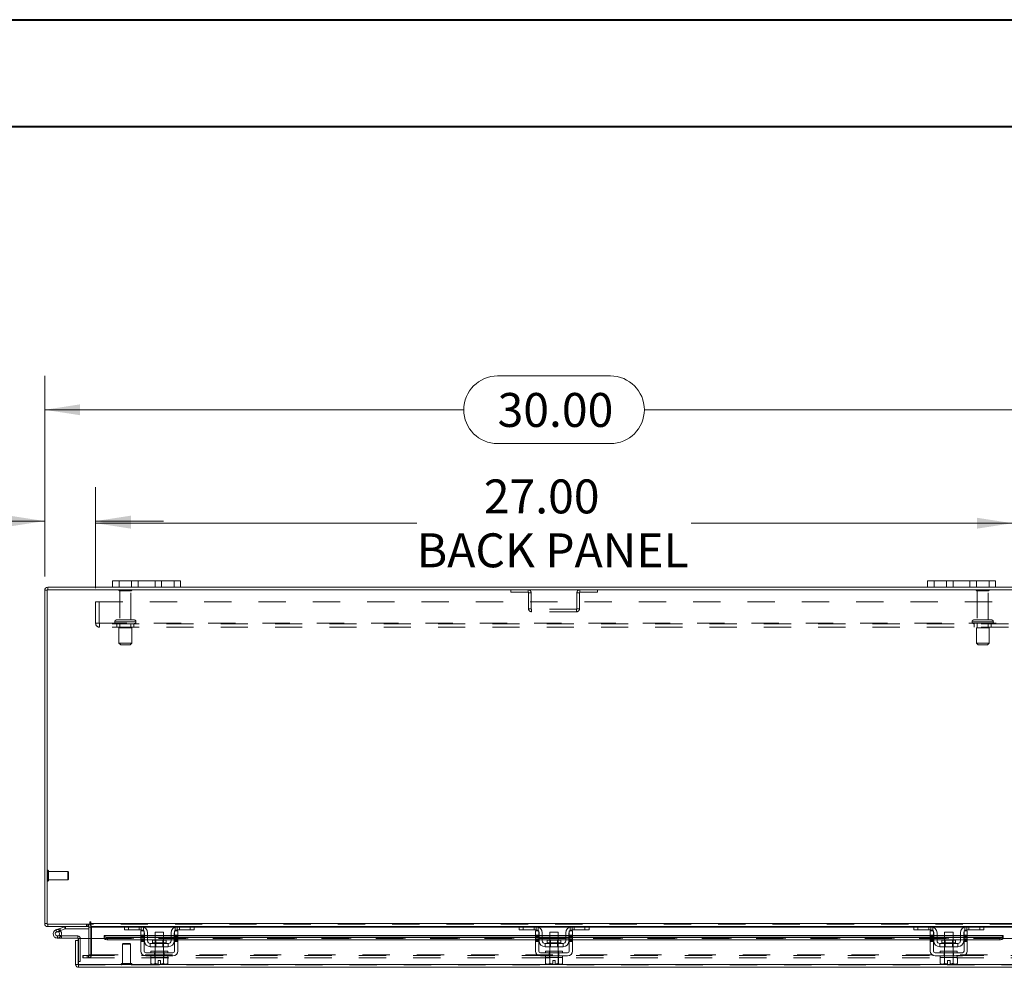
# Model space of a CAD drawing. Units: inches. Extents: x 0 to 23.4, y 0 to 16.5.
# Drawn here: x 3.8 to 7.4, y 13.1 to 16.5 of the extents above; entities that cross this region are included whole.
import ezdxf

# ---------------------------------------------------------------- set-up
doc = ezdxf.new("R2010")
doc.units = ezdxf.units.IN
doc.header["$MEASUREMENT"] = 0
doc.linetypes.add('HIDDEN', pattern=[0.075, 0.05, -0.025])
doc.styles.add('SLDTEXTSTYLE0', font='TXT', dxfattribs={"width": 0.75})
doc.dimstyles.new('SLDDIMSTYLE1', dxfattribs={"dimtxt": 0.125, "dimasz": 0.13, "dimexe": 0, "dimexo": 0.0625, "dimgap": 0.03125, "dimtad": 0, "dimtih": 1, "dimtoh": 1, "dimlfac": 8, "dimrnd": 1e-09, "dimzin": 4, "dimdsep": 46, "dimtxsty": 'SLDTEXTSTYLE0', "dimsah": 1, "dimcen": 0.09, "dimadec": 0, "dimazin": 1, "dimtfac": 1, "dimtofl": 0, "dimtmove": 0, "dimatfit": 3, "dimfxl": 1, "dimfrac": 2, "dimtolj": 1, "dimtzin": 12, "dimarcsym": 0})
doc.dimstyles.new('SLDDIMSTYLE2', dxfattribs={"dimtxt": 0.125, "dimasz": 0.13, "dimexe": 0, "dimexo": 0.0625, "dimgap": 0.03125, "dimtad": 0, "dimtih": 1, "dimtoh": 1, "dimlfac": 8, "dimrnd": 1e-09, "dimzin": 4, "dimdsep": 46, "dimtxsty": 'SLDTEXTSTYLE0', "dimsah": 1, "dimcen": 0.09, "dimadec": 0, "dimazin": 1, "dimtfac": 1, "dimtmove": 0, "dimatfit": 0, "dimfxl": 1, "dimfrac": 2, "dimtolj": 1, "dimtzin": 12, "dimarcsym": 0})

# ---------------------------------------------------------------- blocks, each defined once
blk = doc.blocks.new('_D_10')
at = {"color": 7, "linetype": 'Continuous', "lineweight": 0}
for p, q in [((3.8639, 14.4926), (3.8639, 15.232)), ((5.531, 15.2316), (5.9467, 15.2316)), ((7.6139, 14.4926), (7.6139, 15.232)), ((3.8639, 15.107), (5.4064, 15.107)), ((7.6139, 15.107), (6.0713, 15.107)), ((5.9467, 14.9824), (5.531, 14.9824))]:
    blk.add_line(p, q, dxfattribs=at)
for centre, start, end in [((5.531, 15.107), 90, 270), ((5.9467, 15.107), 270, 90)]:
    blk.add_arc(centre, 0.1246, start, end, dxfattribs=at)
for points in [[(3.8639, 15.107), (3.9939, 15.087), (3.9939, 15.127)], [(7.6139, 15.107), (7.4839, 15.127), (7.4839, 15.087)]]:
    blk.add_solid(points, dxfattribs=at)
at = {"color": 7, "linetype": 'Continuous', "lineweight": 0, "insert": (5.531, 15.1689, 0.0005), "char_height": 0.125, "attachment_point": 1, "style": 'SLDTEXTSTYLE0'}
blk.add_mtext('30.00', dxfattribs=at)
blk = doc.blocks.new('_D_12')
at = {"color": 7, "linetype": 'Continuous', "lineweight": 0}
for p, q in [((3.8639, 14.4926), (3.8639, 14.8221)), ((4.0514, 14.45), (4.0514, 14.8221)), ((3.8639, 14.6971), (3.6036, 14.6971)), ((4.0514, 14.6971), (4.3014, 14.6971))]:
    blk.add_line(p, q, dxfattribs=at)
for points in [[(3.8639, 14.6971), (3.7339, 14.7171), (3.7339, 14.6771)], [(4.0514, 14.6971), (4.1814, 14.6771), (4.1814, 14.7171)]]:
    blk.add_solid(points, dxfattribs=at)
at = {"color": 7, "linetype": 'Continuous', "lineweight": 0, "char_height": 0.125, "attachment_point": 1, "style": 'SLDTEXTSTYLE0'}
for s, insert in [('1.50', (2.8643, 14.759, 0.0005)), ('TYP', (3.336, 14.759, 0.0005))]:
    blk.add_mtext(s, dxfattribs=dict(at, insert=insert))
blk = doc.blocks.new('_D_13')
at = {"color": 7, "linetype": 'Continuous', "lineweight": 0}
for p, q in [((4.0514, 14.45), (4.0514, 14.8142)), ((7.4264, 14.45), (7.4264, 14.8142)), ((4.0514, 14.6892), (5.2336, 14.6892)), ((7.4264, 14.6892), (6.2441, 14.6892))]:
    blk.add_line(p, q, dxfattribs=at)
for points in [[(4.0514, 14.6892), (4.1814, 14.6692), (4.1814, 14.7092)], [(7.4264, 14.6892), (7.2964, 14.7092), (7.2964, 14.6692)]]:
    blk.add_solid(points, dxfattribs=at)
at = {"color": 7, "linetype": 'Continuous', "lineweight": 0, "char_height": 0.125, "attachment_point": 1, "style": 'SLDTEXTSTYLE0'}
for s, insert in [('27.00', (5.4803, 14.8504, 0.0005)), ('BACK PANEL', (5.2336, 14.6519, 0.0005))]:
    blk.add_mtext(s, dxfattribs=dict(at, insert=insert))

msp = doc.modelspace()

# ---------------------------------------------------------------- linework, layer by layer
at = {"color": 7, "linetype": 'Continuous', "lineweight": 40}
for p, q in [((0.0031, 16.54389), (23.38893, 16.54389)), ((0.98736, 16.15019), (22.99523, 16.15019))]:
    msp.add_line(p, q, dxfattribs=at)
at = {"color": 7, "linetype": 'Continuous', "lineweight": 15}
for p, q in [((4.11386, 14.45355), (4.11386, 14.47705)), ((4.11386, 14.47705), (4.13761, 14.47705)), ((4.13761, 14.47705), (4.13761, 14.45355)), ((4.34011, 14.47705), (4.13761, 14.47705)), ((4.34011, 14.45355), (4.34011, 14.47705)), ((4.34011, 14.47705), (4.36386, 14.47705)), ((4.36386, 14.47705), (4.36386, 14.45355)), ((7.11386, 14.45355), (7.11386, 14.47705)), ((7.11386, 14.47705), (7.13761, 14.47705)), ((7.13761, 14.47705), (7.13761, 14.45355)), ((7.34011, 14.47705), (7.13761, 14.47705)), ((7.34011, 14.45355), (7.34011, 14.47705)), ((7.34011, 14.47705), (7.36386, 14.47705)), ((7.36386, 14.47705), (7.36386, 14.45355)), ((3.86386, 13.21452), (3.86386, 14.44259)), ((3.87319, 14.44259), (3.86386, 14.44259)), ((3.87319, 14.44422), (3.87319, 13.21289)), ((7.60452, 14.44422), (3.87319, 14.44422)), ((3.87482, 14.44422), (3.87482, 14.45355)), ((4.11386, 14.45355), (3.87482, 14.45355)), ((4.13761, 14.45355), (4.11386, 14.45355)), ((4.34011, 14.45355), (4.13761, 14.45355)), ((4.36386, 14.45355), (4.34011, 14.45355)), ((7.11386, 14.45355), (4.36386, 14.45355)), ((7.13761, 14.45355), (7.11386, 14.45355)), ((7.34011, 14.45355), (7.13761, 14.45355)), ((7.36386, 14.45355), (7.34011, 14.45355)), ((7.60289, 14.45355), (7.36386, 14.45355)), ((3.87319, 13.21452), (3.86386, 13.21452)), ((3.87319, 13.21289), (4.02954, 13.21289)), ((3.87482, 13.21289), (3.87482, 13.20355)), ((4.02639, 13.20355), (3.87482, 13.20355)), ((3.90507, 13.1915), (3.91975, 13.19684)), ((3.91975, 13.19684), (3.93663, 13.20299)), ((3.91975, 13.19684), (3.92242, 13.1895)), ((3.92242, 13.1895), (3.9393, 13.19564)), ((3.9393, 13.19564), (3.93663, 13.20299)), ((3.93986, 13.19574), (3.93986, 13.20355)), ((3.93986, 13.19574), (4.02639, 13.19574)), ((4.02639, 13.20355), (4.02639, 13.21289)), ((4.02639, 13.20193), (4.02639, 13.15973)), ((4.02954, 13.21919), (4.02954, 13.21289)), ((4.03421, 13.21452), (4.03421, 13.21919)), ((4.03421, 13.21452), (7.44351, 13.21452)), ((4.03421, 13.20355), (4.03421, 13.21452)), ((4.15876, 13.20355), (4.03421, 13.20355)), ((4.03421, 13.20355), (4.03421, 13.20193)), ((4.03421, 13.15973), (4.03421, 13.20193)), ((4.15698, 13.19168), (4.15698, 13.20355)), ((4.15876, 13.20355), (4.17198, 13.20355)), ((4.17198, 13.20355), (4.17198, 13.19168)), ((4.21948, 13.20355), (4.17198, 13.20355)), ((4.35198, 13.20355), (4.21948, 13.20355)), ((4.39948, 13.20355), (4.35198, 13.20355)), ((4.39948, 13.19168), (4.39948, 13.20355)), ((4.39948, 13.20355), (4.41271, 13.20355)), ((5.61188, 13.20355), (4.41271, 13.20355)), ((4.41448, 13.20355), (4.41448, 13.19168)), ((5.61011, 13.19168), (5.61011, 13.20355)), ((5.61188, 13.20355), (5.62511, 13.20355)), ((5.62511, 13.20355), (5.62511, 13.19168)), ((5.67261, 13.20355), (5.62511, 13.20355)), ((5.80511, 13.20355), (5.67261, 13.20355)), ((5.85261, 13.20355), (5.80511, 13.20355)), ((5.85261, 13.19168), (5.85261, 13.20355)), ((5.85261, 13.20355), (5.86583, 13.20355)), ((7.06501, 13.20355), (5.86583, 13.20355)), ((5.86761, 13.20355), (5.86761, 13.19168)), ((7.06323, 13.19168), (7.06323, 13.20355)), ((7.06501, 13.20355), (7.07823, 13.20355)), ((7.07823, 13.20355), (7.07823, 13.19168)), ((7.12573, 13.20355), (7.07823, 13.20355)), ((7.25823, 13.20355), (7.12573, 13.20355)), ((7.30573, 13.20355), (7.25823, 13.20355)), ((7.30573, 13.19168), (7.30573, 13.20355)), ((7.30573, 13.20355), (7.31896, 13.20355)), ((7.44351, 13.20355), (7.31896, 13.20355)), ((7.32073, 13.20355), (7.32073, 13.19168)), ((3.90507, 13.1915), (3.90774, 13.18416)), ((3.90774, 13.18416), (3.92242, 13.1895)), ((3.91041, 13.16119), (3.92604, 13.16119)), ((3.92145, 13.18787), (3.91593, 13.18234)), ((3.92145, 13.18787), (3.92046, 13.18878)), ((3.92394, 13.169), (3.92604, 13.169)), ((3.92604, 13.169), (3.92604, 13.16119)), ((3.98541, 13.169), (3.92604, 13.169)), ((3.98541, 13.16119), (3.92604, 13.16119)), ((3.98541, 13.16119), (3.98541, 13.169)), ((3.98704, 13.15285), (3.98704, 13.15956)), ((3.98881, 13.06444), (3.98881, 13.15973)), ((3.98881, 13.15973), (4.08256, 13.15973)), ((4.21761, 13.17069), (4.08256, 13.17069)), ((4.08256, 13.16934), (4.08256, 13.17069)), ((4.08256, 13.16124), (4.08256, 13.16934)), ((4.08256, 13.16934), (4.08256, 13.16922)), ((4.08256, 13.16113), (4.08256, 13.16124)), ((4.08256, 13.16124), (4.08256, 13.15973)), ((4.09506, 13.16309), (4.09506, 13.155)), ((4.09506, 13.16309), (4.21761, 13.16309)), ((4.17198, 13.19168), (4.15698, 13.19168)), ((4.21948, 13.19168), (4.17198, 13.19168)), ((4.21761, 13.1723), (4.21761, 13.18793)), ((4.21761, 13.18793), (4.22948, 13.18793)), ((4.22948, 13.1723), (4.21761, 13.1723)), ((4.21761, 13.1723), (4.21761, 13.11355)), ((4.22948, 13.18793), (4.22948, 13.1723)), ((4.22948, 13.11355), (4.22948, 13.1723)), ((4.23073, 13.17069), (4.22948, 13.17069)), ((4.22948, 13.16309), (4.23073, 13.16309)), ((4.23073, 13.15105), (4.23073, 13.18043)), ((4.24261, 13.18043), (4.24261, 13.15105)), ((4.27011, 13.17069), (4.24261, 13.17069)), ((4.24261, 13.16309), (4.27011, 13.16309)), ((4.27011, 13.18293), (4.27011, 13.15318)), ((4.30136, 13.18293), (4.27011, 13.18293)), ((4.30136, 13.15318), (4.30136, 13.18293)), ((4.32886, 13.17069), (4.30136, 13.17069)), ((4.30136, 13.16309), (4.32886, 13.16309)), ((4.32886, 13.15105), (4.32886, 13.18043)), ((4.34073, 13.15105), (4.34073, 13.18043)), ((4.34198, 13.17069), (4.34073, 13.17069)), ((4.34073, 13.16309), (4.34198, 13.16309)), ((4.34198, 13.1723), (4.34198, 13.18793)), ((4.34198, 13.18793), (4.35386, 13.18793)), ((4.35386, 13.1723), (4.34198, 13.1723)), ((4.34198, 13.1723), (4.34198, 13.11355)), ((4.39948, 13.19168), (4.35198, 13.19168)), ((4.35386, 13.18793), (4.35386, 13.1723)), ((4.35386, 13.11355), (4.35386, 13.1723)), ((5.67073, 13.17069), (4.35386, 13.17069)), ((4.35386, 13.16309), (5.67073, 13.16309)), ((4.41448, 13.19168), (4.39948, 13.19168)), ((5.62511, 13.19168), (5.61011, 13.19168)), ((5.67261, 13.19168), (5.62511, 13.19168)), ((5.67073, 13.18793), (5.68261, 13.18793)), ((5.67073, 13.1723), (5.67073, 13.18793)), ((5.68261, 13.1723), (5.67073, 13.1723)), ((5.67073, 13.1723), (5.67073, 13.11355)), ((5.68261, 13.18793), (5.68261, 13.1723)), ((5.68261, 13.11355), (5.68261, 13.1723)), ((5.68386, 13.17069), (5.68261, 13.17069)), ((5.68261, 13.16309), (5.68386, 13.16309)), ((5.68386, 13.15105), (5.68386, 13.18043)), ((5.69573, 13.18043), (5.69573, 13.15105)), ((5.72323, 13.17069), (5.69573, 13.17069)), ((5.69573, 13.16309), (5.72323, 13.16309)), ((5.72323, 13.18293), (5.72323, 13.15318)), ((5.75448, 13.18293), (5.72323, 13.18293)), ((5.75448, 13.15318), (5.75448, 13.18293)), ((5.78198, 13.17069), (5.75448, 13.17069)), ((5.75448, 13.16309), (5.78198, 13.16309)), ((5.78198, 13.15105), (5.78198, 13.18043)), ((5.79386, 13.15105), (5.79386, 13.18043)), ((5.79511, 13.17069), (5.79386, 13.17069)), ((5.79386, 13.16309), (5.79511, 13.16309)), ((5.79511, 13.18793), (5.80698, 13.18793)), ((5.79511, 13.1723), (5.79511, 13.18793)), ((5.80698, 13.1723), (5.79511, 13.1723)), ((5.79511, 13.1723), (5.79511, 13.11355)), ((5.85261, 13.19168), (5.80511, 13.19168)), ((5.80698, 13.18793), (5.80698, 13.1723)), ((5.80698, 13.11355), (5.80698, 13.1723)), ((7.12386, 13.17069), (5.80698, 13.17069)), ((5.80698, 13.16309), (7.12386, 13.16309)), ((5.86761, 13.19168), (5.85261, 13.19168)), ((7.07823, 13.19168), (7.06323, 13.19168)), ((7.12573, 13.19168), (7.07823, 13.19168)), ((7.12386, 13.18793), (7.13573, 13.18793)), ((7.12386, 13.1723), (7.12386, 13.18793)), ((7.13573, 13.1723), (7.12386, 13.1723)), ((7.12386, 13.1723), (7.12386, 13.11355)), ((7.13573, 13.18793), (7.13573, 13.1723)), ((7.13573, 13.11355), (7.13573, 13.1723)), ((7.13698, 13.17069), (7.13573, 13.17069)), ((7.13573, 13.16309), (7.13698, 13.16309)), ((7.13698, 13.15105), (7.13698, 13.18043)), ((7.14886, 13.18043), (7.14886, 13.15105)), ((7.17636, 13.17069), (7.14886, 13.17069)), ((7.14886, 13.16309), (7.17636, 13.16309)), ((7.17636, 13.18293), (7.17636, 13.15318)), ((7.20761, 13.18293), (7.17636, 13.18293)), ((7.20761, 13.15318), (7.20761, 13.18293)), ((7.23511, 13.17069), (7.20761, 13.17069)), ((7.20761, 13.16309), (7.23511, 13.16309)), ((7.23511, 13.15105), (7.23511, 13.18043)), ((7.24698, 13.15105), (7.24698, 13.18043)), ((7.24823, 13.17069), (7.24698, 13.17069)), ((7.24698, 13.16309), (7.24823, 13.16309)), ((7.24823, 13.18793), (7.26011, 13.18793)), ((7.24823, 13.1723), (7.24823, 13.18793)), ((7.26011, 13.1723), (7.24823, 13.1723)), ((7.24823, 13.1723), (7.24823, 13.11355)), ((7.30573, 13.19168), (7.25823, 13.19168)), ((7.26011, 13.18793), (7.26011, 13.1723)), ((7.26011, 13.11355), (7.26011, 13.1723)), ((7.39235, 13.17069), (7.26011, 13.17069)), ((7.26011, 13.16309), (7.37985, 13.16309)), ((7.32073, 13.19168), (7.30573, 13.19168)), ((7.37985, 13.155), (7.37985, 13.16309)), ((7.39234, 13.16922), (7.39235, 13.16934)), ((7.39235, 13.16124), (7.39234, 13.16113)), ((7.39235, 13.17069), (7.39235, 13.16934)), ((7.39235, 13.16934), (7.39235, 13.16124)), ((7.39235, 13.15973), (7.39235, 13.16124)), ((7.39235, 13.15973), (7.4861, 13.15973)), ((3.9777, 13.06444), (3.9777, 13.15285)), ((3.98704, 13.15285), (3.9777, 13.15285)), ((3.98704, 13.06444), (3.98704, 13.15285)), ((4.09506, 13.155), (4.21761, 13.155)), ((4.22948, 13.155), (4.23073, 13.155)), ((4.24261, 13.155), (4.27011, 13.155)), ((4.25261, 13.14105), (4.25261, 13.12918)), ((4.31886, 13.14105), (4.25261, 13.14105)), ((4.25261, 13.12918), (4.31886, 13.12918)), ((4.26079, 13.15318), (4.26079, 13.14355)), ((4.31067, 13.15318), (4.26079, 13.15318)), ((4.27011, 13.12918), (4.27011, 13.11355)), ((4.30136, 13.155), (4.32886, 13.155)), ((4.30136, 13.11355), (4.30136, 13.12918)), ((4.31067, 13.14355), (4.31067, 13.15318)), ((4.31886, 13.12918), (4.31886, 13.14105)), ((4.34073, 13.155), (4.34198, 13.155)), ((4.35386, 13.155), (5.67073, 13.155)), ((5.68261, 13.155), (5.68386, 13.155)), ((5.69573, 13.155), (5.72323, 13.155)), ((5.70573, 13.14105), (5.70573, 13.12918)), ((5.77198, 13.14105), (5.70573, 13.14105)), ((5.70573, 13.12918), (5.77198, 13.12918)), ((5.71392, 13.15318), (5.71392, 13.14355)), ((5.76379, 13.15318), (5.71392, 13.15318)), ((5.72323, 13.12918), (5.72323, 13.11355)), ((5.75448, 13.155), (5.78198, 13.155)), ((5.75448, 13.11355), (5.75448, 13.12918)), ((5.76379, 13.14355), (5.76379, 13.15318)), ((5.77198, 13.12918), (5.77198, 13.14105)), ((5.79386, 13.155), (5.79511, 13.155)), ((5.80698, 13.155), (7.12386, 13.155)), ((7.13573, 13.155), (7.13698, 13.155)), ((7.14886, 13.155), (7.17636, 13.155)), ((7.15886, 13.14105), (7.15886, 13.12918)), ((7.22511, 13.14105), (7.15886, 13.14105)), ((7.15886, 13.12918), (7.22511, 13.12918)), ((7.16704, 13.15318), (7.16704, 13.14355)), ((7.21692, 13.15318), (7.16704, 13.15318)), ((7.17636, 13.12918), (7.17636, 13.11355)), ((7.20761, 13.155), (7.23511, 13.155)), ((7.20761, 13.11355), (7.20761, 13.12918)), ((7.21692, 13.14355), (7.21692, 13.15318)), ((7.22511, 13.12918), (7.22511, 13.14105)), ((7.24698, 13.155), (7.24823, 13.155)), ((7.26011, 13.155), (7.37985, 13.155)), ((4.33573, 13.1073), (4.23573, 13.1073)), ((4.23573, 13.09543), (4.33573, 13.09543)), ((4.25417, 13.08918), (4.25417, 13.06785)), ((4.25449, 13.08918), (4.25417, 13.08918)), ((4.25448, 13.11355), (4.25448, 13.1073)), ((4.25448, 13.11355), (4.31698, 13.11355)), ((4.25448, 13.09543), (4.25448, 13.08918)), ((4.25448, 13.08918), (4.26994, 13.08918)), ((4.26994, 13.08918), (4.26962, 13.08918)), ((4.26994, 13.06785), (4.26994, 13.08918)), ((4.26997, 13.08918), (4.26994, 13.08918)), ((4.26997, 13.08918), (4.26997, 13.06785)), ((4.2706, 13.08918), (4.26997, 13.08918)), ((4.2706, 13.08918), (4.30086, 13.08918)), ((4.3015, 13.08918), (4.30086, 13.08918)), ((4.3015, 13.06785), (4.3015, 13.08918)), ((4.30153, 13.08918), (4.3015, 13.08918)), ((4.30153, 13.08918), (4.30153, 13.06785)), ((4.30184, 13.08918), (4.30153, 13.08918)), ((4.30153, 13.08918), (4.31698, 13.08918)), ((4.31698, 13.1073), (4.31698, 13.11355)), ((4.31698, 13.08918), (4.31698, 13.09543)), ((4.31729, 13.08918), (4.31698, 13.08918)), ((4.31729, 13.06785), (4.31729, 13.08918)), ((5.78886, 13.1073), (5.68886, 13.1073)), ((5.68886, 13.09543), (5.78886, 13.09543)), ((5.70729, 13.08918), (5.70729, 13.06785)), ((5.70761, 13.08918), (5.70729, 13.08918)), ((5.70761, 13.11355), (5.70761, 13.1073)), ((5.70761, 13.11355), (5.77011, 13.11355)), ((5.70761, 13.09543), (5.70761, 13.08918)), ((5.70761, 13.08918), (5.77011, 13.08918)), ((5.72306, 13.08918), (5.72275, 13.08918)), ((5.72306, 13.06785), (5.72306, 13.08918)), ((5.72309, 13.08918), (5.72306, 13.08918)), ((5.72309, 13.08918), (5.72309, 13.06785)), ((5.72373, 13.08918), (5.72309, 13.08918)), ((5.75462, 13.08918), (5.75399, 13.08918)), ((5.75462, 13.06785), (5.75462, 13.08918)), ((5.75465, 13.08918), (5.75462, 13.08918)), ((5.75465, 13.08918), (5.75465, 13.06785)), ((5.75497, 13.08918), (5.75465, 13.08918)), ((5.77042, 13.08918), (5.7701, 13.08918)), ((5.77011, 13.1073), (5.77011, 13.11355)), ((5.77011, 13.08918), (5.77011, 13.09543)), ((5.77042, 13.06785), (5.77042, 13.08918)), ((7.24198, 13.1073), (7.14198, 13.1073)), ((7.14198, 13.09543), (7.24198, 13.09543)), ((7.16042, 13.08918), (7.16042, 13.06785)), ((7.16074, 13.08918), (7.16042, 13.08918)), ((7.16073, 13.11355), (7.16073, 13.1073)), ((7.16073, 13.11355), (7.22323, 13.11355)), ((7.16073, 13.09543), (7.16073, 13.08918)), ((7.16073, 13.08918), (7.22323, 13.08918)), ((7.17619, 13.08918), (7.17587, 13.08918)), ((7.17619, 13.06785), (7.17619, 13.08918)), ((7.17622, 13.08918), (7.17619, 13.08918)), ((7.17622, 13.08918), (7.17622, 13.06785)), ((7.17685, 13.08918), (7.17622, 13.08918)), ((7.20775, 13.08918), (7.20711, 13.08918)), ((7.20775, 13.06785), (7.20775, 13.08918)), ((7.20778, 13.08918), (7.20775, 13.08918)), ((7.20778, 13.08918), (7.20778, 13.06785)), ((7.20809, 13.08918), (7.20778, 13.08918)), ((7.22323, 13.1073), (7.22323, 13.11355)), ((7.22323, 13.08918), (7.22323, 13.09543)), ((7.22354, 13.08918), (7.22323, 13.08918)), ((7.22354, 13.06785), (7.22354, 13.08918)), ((3.9777, 13.06444), (3.98704, 13.06444)), ((3.98704, 13.07531), (3.98881, 13.07531)), ((3.98866, 13.06281), (3.98866, 13.05348)), ((7.48624, 13.05348), (3.98866, 13.05348)), ((7.4861, 13.06444), (3.98881, 13.06444)), ((4.25417, 13.06785), (4.25836, 13.06543)), ((4.25417, 13.06785), (4.26134, 13.06543)), ((4.25836, 13.06543), (4.26134, 13.06543)), ((4.26277, 13.06543), (4.26134, 13.06543)), ((4.26277, 13.06543), (4.26994, 13.06785)), ((4.26277, 13.06543), (4.28104, 13.06543)), ((4.26997, 13.06785), (4.26994, 13.06785)), ((4.28104, 13.07805), (4.29042, 13.07805)), ((4.28104, 13.06564), (4.28104, 13.07805)), ((4.28104, 13.06543), (4.28104, 13.06564)), ((4.29042, 13.07805), (4.29042, 13.06564)), ((4.29042, 13.06564), (4.29042, 13.06543)), ((4.29042, 13.06543), (4.3087, 13.06543)), ((4.3015, 13.06785), (4.30153, 13.06785)), ((4.30153, 13.06785), (4.3087, 13.06543)), ((4.31012, 13.06543), (4.3087, 13.06543)), ((4.31012, 13.06543), (4.31729, 13.06785)), ((4.31012, 13.06543), (4.31311, 13.06543)), ((4.31311, 13.06543), (4.31729, 13.06785)), ((5.70729, 13.06785), (5.71148, 13.06543)), ((5.70729, 13.06785), (5.71447, 13.06543)), ((5.71148, 13.06543), (5.71447, 13.06543)), ((5.71589, 13.06543), (5.71447, 13.06543)), ((5.71589, 13.06543), (5.72306, 13.06785)), ((5.71589, 13.06543), (5.73417, 13.06543)), ((5.72309, 13.06785), (5.72306, 13.06785)), ((5.73417, 13.07805), (5.74354, 13.07805)), ((5.73417, 13.06564), (5.73417, 13.07805)), ((5.73417, 13.06543), (5.73417, 13.06564)), ((5.74354, 13.07805), (5.74354, 13.06564)), ((5.74354, 13.06564), (5.74354, 13.06543)), ((5.74354, 13.06543), (5.76182, 13.06543)), ((5.75462, 13.06785), (5.75465, 13.06785)), ((5.75465, 13.06785), (5.76182, 13.06543)), ((5.76325, 13.06543), (5.76182, 13.06543)), ((5.76325, 13.06543), (5.77042, 13.06785)), ((5.76325, 13.06543), (5.76623, 13.06543)), ((5.76623, 13.06543), (5.77042, 13.06785)), ((7.16042, 13.06785), (7.16461, 13.06543)), ((7.16042, 13.06785), (7.16759, 13.06543)), ((7.16461, 13.06543), (7.16759, 13.06543)), ((7.16902, 13.06543), (7.16759, 13.06543)), ((7.16902, 13.06543), (7.17619, 13.06785)), ((7.16902, 13.06543), (7.18729, 13.06543)), ((7.17622, 13.06785), (7.17619, 13.06785)), ((7.18729, 13.06564), (7.18729, 13.07805)), ((7.18729, 13.07805), (7.19667, 13.07805)), ((7.18729, 13.06543), (7.18729, 13.06564)), ((7.19667, 13.07805), (7.19667, 13.06564)), ((7.19667, 13.06564), (7.19667, 13.06543)), ((7.19667, 13.06543), (7.21495, 13.06543)), ((7.20775, 13.06785), (7.20778, 13.06785)), ((7.20778, 13.06785), (7.21495, 13.06543)), ((7.21637, 13.06543), (7.21495, 13.06543)), ((7.21637, 13.06543), (7.22354, 13.06785)), ((7.21637, 13.06543), (7.21936, 13.06543)), ((7.21936, 13.06543), (7.22354, 13.06785))]:
    msp.add_line(p, q, dxfattribs=at)
at = {"color": 7, "linetype": 'HIDDEN', "lineweight": 0}
for p, q in [((4.13761, 14.45355), (4.13761, 14.47705)), ((4.18386, 14.47705), (4.18386, 14.45355)), ((4.20761, 14.45355), (4.20761, 14.47705)), ((4.20761, 14.47705), (4.20761, 14.45355)), ((4.27011, 14.45355), (4.27011, 14.47705)), ((4.27011, 14.45355), (4.27011, 14.47705)), ((4.29386, 14.45355), (4.29386, 14.47705)), ((4.34011, 14.47705), (4.34011, 14.45355)), ((7.13761, 14.45355), (7.13761, 14.47705)), ((7.18386, 14.47705), (7.18386, 14.45355)), ((7.20761, 14.45355), (7.20761, 14.47705)), ((7.20761, 14.47705), (7.20761, 14.45355)), ((7.27011, 14.45355), (7.27011, 14.47705)), ((7.27011, 14.45355), (7.27011, 14.47705)), ((7.29386, 14.45355), (7.29386, 14.47705)), ((7.34011, 14.47705), (7.34011, 14.45355)), ((3.87319, 14.44259), (3.86386, 14.44259)), ((3.87482, 14.44422), (3.87482, 14.45355)), ((4.18448, 14.44284), (4.13698, 14.44284)), ((4.18136, 14.43972), (4.14011, 14.43972)), ((4.14011, 14.43972), (4.14011, 14.33284)), ((4.18136, 14.33284), (4.18136, 14.43972)), ((5.57944, 14.44422), (5.57944, 14.43488)), ((5.57944, 14.43488), (5.64348, 14.43488)), ((5.64348, 14.43488), (5.64348, 14.44422)), ((5.64511, 14.43325), (5.65444, 14.43325)), ((5.64511, 14.43325), (5.64511, 14.37393)), ((5.65444, 14.43325), (5.65444, 14.37393)), ((5.83261, 14.43325), (5.82327, 14.43325)), ((5.82327, 14.37393), (5.82327, 14.43325)), ((5.83261, 14.37393), (5.83261, 14.43325)), ((5.83423, 14.43488), (5.83423, 14.44422)), ((5.83423, 14.43488), (5.89827, 14.43488)), ((5.89827, 14.44422), (5.89827, 14.43488)), ((7.34073, 14.44284), (7.29323, 14.44284)), ((7.33761, 14.43972), (7.29636, 14.43972)), ((7.29636, 14.43972), (7.29636, 14.33284)), ((7.33761, 14.33284), (7.33761, 14.43972)), ((4.05136, 14.32084), (4.05136, 14.39997)), ((4.05136, 14.39997), (7.42636, 14.39997)), ((4.06436, 14.39997), (4.06436, 14.32084)), ((5.65444, 14.37393), (5.64511, 14.37393)), ((5.65607, 14.3723), (5.65607, 14.36297)), ((5.82164, 14.3723), (5.65607, 14.3723)), ((5.82164, 14.36297), (5.65607, 14.36297)), ((5.82164, 14.3723), (5.82164, 14.36297)), ((5.82327, 14.37393), (5.83261, 14.37393)), ((4.05136, 14.32084), (4.06598, 14.32084)), ((4.06598, 14.32084), (7.41173, 14.32084)), ((4.06598, 14.32084), (4.06598, 14.30622)), ((7.41173, 14.31922), (4.06598, 14.31922)), ((4.12167, 14.32659), (4.19959, 14.32659)), ((4.12167, 14.32659), (4.12167, 14.32547)), ((4.12167, 14.32547), (4.19959, 14.32547)), ((4.19964, 14.32659), (4.12168, 14.32659)), ((4.19964, 14.32547), (4.12168, 14.32547)), ((4.19979, 14.32659), (4.1219, 14.32659)), ((4.19979, 14.32547), (4.1219, 14.32547)), ((4.19354, 14.33284), (4.12792, 14.33284)), ((4.12948, 14.31922), (4.12948, 14.30622)), ((4.14011, 14.31922), (4.14011, 14.30359)), ((4.18136, 14.30359), (4.18136, 14.31922)), ((4.19198, 14.30622), (4.19198, 14.31922)), ((4.19979, 14.32547), (4.19979, 14.32659)), ((7.27792, 14.32659), (7.35584, 14.32659)), ((7.27792, 14.32659), (7.27792, 14.32547)), ((7.27792, 14.32547), (7.35584, 14.32547)), ((7.27794, 14.32659), (7.35594, 14.32659)), ((7.27794, 14.32547), (7.35594, 14.32547)), ((7.35604, 14.32659), (7.27808, 14.32659)), ((7.35604, 14.32547), (7.27808, 14.32547)), ((7.34979, 14.33284), (7.28417, 14.33284)), ((7.28573, 14.31922), (7.28573, 14.30622)), ((7.29636, 14.31922), (7.29636, 14.30359)), ((7.33761, 14.30359), (7.33761, 14.31922)), ((7.34823, 14.30622), (7.34823, 14.31922)), ((7.35604, 14.32547), (7.35604, 14.32659)), ((7.41173, 14.30622), (4.06598, 14.30622)), ((4.18417, 14.30359), (4.13729, 14.30359)), ((4.13729, 14.30359), (4.13729, 14.24734)), ((4.18417, 14.24734), (4.18417, 14.30359)), ((7.34042, 14.30359), (7.29354, 14.30359)), ((7.29354, 14.30359), (7.29354, 14.24734)), ((7.34042, 14.24734), (7.34042, 14.30359)), ((4.18417, 14.24734), (4.13729, 14.24734)), ((4.13729, 14.24734), (4.14354, 14.24109)), ((4.17792, 14.24109), (4.18417, 14.24734)), ((7.34042, 14.24734), (7.29354, 14.24734)), ((7.29354, 14.24734), (7.29979, 14.24109)), ((7.33417, 14.24109), (7.34042, 14.24734)), ((4.17792, 14.24109), (4.14354, 14.24109)), ((7.33417, 14.24109), (7.29979, 14.24109)), ((3.87575, 13.41074), (3.87556, 13.41074)), ((3.87556, 13.37144), (3.87556, 13.4107)), ((3.87575, 13.37144), (3.87575, 13.4107)), ((3.87812, 13.39842), (3.87812, 13.40838)), ((3.94947, 13.40582), (3.87812, 13.40582)), ((3.87812, 13.37373), (3.87812, 13.39842)), ((3.87812, 13.37629), (3.94947, 13.37629)), ((3.94947, 13.39733), (3.94947, 13.40582)), ((3.95193, 13.40336), (3.94947, 13.40582)), ((3.94947, 13.37629), (3.94947, 13.39733)), ((3.94947, 13.37629), (3.95193, 13.37875)), ((3.95193, 13.39628), (3.95193, 13.40336)), ((3.95193, 13.37875), (3.95193, 13.39628)), ((3.87556, 13.37137), (3.87575, 13.37137)), ((3.87319, 13.21452), (3.86386, 13.21452)), ((3.87482, 13.21289), (3.87482, 13.20355)), ((3.91975, 13.19684), (3.92242, 13.1895)), ((3.9393, 13.19564), (3.93663, 13.20299)), ((3.93986, 13.19574), (3.93986, 13.20355)), ((4.01777, 13.21289), (4.01777, 13.20355)), ((4.0201, 13.20355), (4.0201, 13.21289)), ((4.02477, 13.20355), (4.02477, 13.21289)), ((4.02639, 13.21277), (4.02477, 13.21289)), ((4.02639, 13.20193), (4.02639, 13.20355)), ((4.02639, 13.20193), (4.03573, 13.20193)), ((7.44351, 13.21452), (4.03421, 13.21452)), ((7.44351, 13.21289), (4.03421, 13.21289)), ((4.03421, 13.20193), (7.44351, 13.20193)), ((4.03421, 13.20193), (4.03573, 13.20193)), ((4.03573, 13.20193), (4.03573, 13.09885)), ((4.15698, 13.20193), (4.228, 13.20193)), ((4.17198, 13.19168), (4.17198, 13.20355)), ((4.21198, 13.20355), (4.21198, 13.19168)), ((4.21948, 13.20355), (4.21948, 13.19168)), ((4.22698, 13.18881), (4.22698, 13.2023)), ((4.34347, 13.20193), (4.41448, 13.20193)), ((4.34448, 13.2023), (4.34448, 13.18881)), ((4.35198, 13.19168), (4.35198, 13.20355)), ((4.35948, 13.19168), (4.35948, 13.20355)), ((4.39948, 13.20355), (4.39948, 13.19168)), ((5.61011, 13.20193), (5.68112, 13.20193)), ((5.62511, 13.19168), (5.62511, 13.20355)), ((5.66511, 13.20355), (5.66511, 13.19168)), ((5.67261, 13.20355), (5.67261, 13.19168)), ((5.68011, 13.18881), (5.68011, 13.2023)), ((5.79659, 13.20193), (5.86761, 13.20193)), ((5.79761, 13.2023), (5.79761, 13.18881)), ((5.80511, 13.19168), (5.80511, 13.20355)), ((5.81261, 13.19168), (5.81261, 13.20355)), ((5.85261, 13.20355), (5.85261, 13.19168)), ((7.06323, 13.20193), (7.13425, 13.20193)), ((7.07823, 13.19168), (7.07823, 13.20355)), ((7.11823, 13.20355), (7.11823, 13.19168)), ((7.12573, 13.20355), (7.12573, 13.19168)), ((7.13323, 13.18881), (7.13323, 13.2023)), ((7.24972, 13.20193), (7.32073, 13.20193)), ((7.25073, 13.2023), (7.25073, 13.18881)), ((7.25823, 13.19168), (7.25823, 13.20355)), ((7.26573, 13.19168), (7.26573, 13.20355)), ((7.30573, 13.20355), (7.30573, 13.19168)), ((3.90774, 13.18416), (3.90507, 13.1915)), ((3.91041, 13.169), (3.91041, 13.16119)), ((3.91041, 13.169), (3.92394, 13.169)), ((3.92411, 13.1693), (3.91726, 13.17306)), ((3.98541, 13.16119), (3.98541, 13.169)), ((3.98704, 13.15956), (3.99485, 13.15956)), ((3.98881, 13.15956), (3.99485, 13.15956)), ((3.99485, 13.07531), (3.99485, 13.15956)), ((4.02639, 13.15973), (4.02639, 13.09885)), ((4.03421, 13.09885), (4.03421, 13.15973)), ((7.39234, 13.16922), (4.08256, 13.16922)), ((7.39235, 13.16135), (4.08256, 13.16135)), ((7.39234, 13.16113), (4.08256, 13.16113)), ((4.08256, 13.15973), (7.39235, 13.15973)), ((4.08293, 13.15973), (7.39197, 13.15973)), ((4.09506, 13.155), (4.09506, 13.16309)), ((4.22948, 13.1723), (4.21761, 13.1723)), ((4.22948, 13.17069), (4.21761, 13.17069)), ((4.21761, 13.16922), (4.22948, 13.16922)), ((4.22948, 13.16847), (4.21761, 13.16847)), ((4.22948, 13.16472), (4.21761, 13.16472)), ((4.21761, 13.16309), (4.22948, 13.16309)), ((4.21761, 13.16097), (4.22948, 13.16097)), ((4.24261, 13.17069), (4.23073, 13.17069)), ((4.23073, 13.16922), (4.24261, 13.16922)), ((4.23073, 13.16309), (4.24261, 13.16309)), ((4.30136, 13.17069), (4.27011, 13.17069)), ((4.27011, 13.16922), (4.30136, 13.16922)), ((4.27011, 13.16309), (4.30136, 13.16309)), ((4.34073, 13.17069), (4.32886, 13.17069)), ((4.32886, 13.16922), (4.34073, 13.16922)), ((4.32886, 13.16309), (4.34073, 13.16309)), ((4.35386, 13.1723), (4.34198, 13.1723)), ((4.35386, 13.17069), (4.34198, 13.17069)), ((4.34198, 13.16922), (4.35386, 13.16922)), ((4.35386, 13.16847), (4.34198, 13.16847)), ((4.34198, 13.16472), (4.35386, 13.16472)), ((4.34198, 13.16309), (4.35386, 13.16309)), ((4.35386, 13.16097), (4.34198, 13.16097)), ((5.67073, 13.1723), (5.68261, 13.1723)), ((5.68261, 13.17069), (5.67073, 13.17069)), ((5.67073, 13.16922), (5.68261, 13.16922)), ((5.68261, 13.16847), (5.67073, 13.16847)), ((5.68261, 13.16472), (5.67073, 13.16472)), ((5.67073, 13.16309), (5.68261, 13.16309)), ((5.67073, 13.16097), (5.68261, 13.16097)), ((5.69573, 13.17069), (5.68386, 13.17069)), ((5.68386, 13.16922), (5.69573, 13.16922)), ((5.68386, 13.16309), (5.69573, 13.16309)), ((5.75448, 13.17069), (5.72323, 13.17069)), ((5.72323, 13.16922), (5.75448, 13.16922)), ((5.72323, 13.16309), (5.75448, 13.16309)), ((5.79386, 13.17069), (5.78198, 13.17069)), ((5.78198, 13.16922), (5.79386, 13.16922)), ((5.78198, 13.16309), (5.79386, 13.16309)), ((5.79511, 13.1723), (5.80698, 13.1723)), ((5.80698, 13.17069), (5.79511, 13.17069)), ((5.79511, 13.16922), (5.80698, 13.16922)), ((5.80698, 13.16847), (5.79511, 13.16847)), ((5.79511, 13.16472), (5.80698, 13.16472)), ((5.79511, 13.16309), (5.80698, 13.16309)), ((5.80698, 13.16097), (5.79511, 13.16097)), ((7.12386, 13.1723), (7.13573, 13.1723)), ((7.13573, 13.17069), (7.12386, 13.17069)), ((7.12386, 13.16922), (7.13573, 13.16922)), ((7.13573, 13.16847), (7.12386, 13.16847)), ((7.13573, 13.16472), (7.12386, 13.16472)), ((7.12386, 13.16309), (7.13573, 13.16309)), ((7.12386, 13.16097), (7.13573, 13.16097)), ((7.14886, 13.17069), (7.13698, 13.17069)), ((7.13698, 13.16922), (7.14886, 13.16922)), ((7.13698, 13.16309), (7.14886, 13.16309)), ((7.20761, 13.17069), (7.17636, 13.17069)), ((7.17636, 13.16922), (7.20761, 13.16922)), ((7.17636, 13.16309), (7.20761, 13.16309)), ((7.24698, 13.17069), (7.23511, 13.17069)), ((7.23511, 13.16922), (7.24698, 13.16922)), ((7.23511, 13.16309), (7.24698, 13.16309)), ((7.24823, 13.1723), (7.26011, 13.1723)), ((7.26011, 13.17069), (7.24823, 13.17069)), ((7.24823, 13.16922), (7.26011, 13.16922)), ((7.26011, 13.16847), (7.24823, 13.16847)), ((7.24823, 13.16472), (7.26011, 13.16472)), ((7.24823, 13.16309), (7.26011, 13.16309)), ((7.26011, 13.16097), (7.24823, 13.16097)), ((7.37985, 13.16309), (7.37985, 13.155)), ((4.1529, 13.14155), (4.15044, 13.13909)), ((4.17899, 13.13909), (4.15044, 13.13909)), ((4.15044, 13.13909), (4.15044, 13.06774)), ((4.1775, 13.14155), (4.1529, 13.14155)), ((4.17996, 13.13909), (4.1775, 13.14155)), ((4.17996, 13.13909), (4.17899, 13.13909)), ((4.17996, 13.06774), (4.17996, 13.13909)), ((4.21761, 13.1559), (4.22948, 13.1559)), ((4.21761, 13.155), (4.22948, 13.155)), ((4.21761, 13.15215), (4.22948, 13.15215)), ((4.21761, 13.1484), (4.22948, 13.1484)), ((4.23073, 13.155), (4.24261, 13.155)), ((4.28573, 13.14355), (4.26079, 13.14355)), ((4.26085, 13.14355), (4.31061, 13.14355)), ((4.27011, 13.155), (4.30136, 13.155)), ((4.27011, 13.15318), (4.27011, 13.12918)), ((4.27242, 13.15318), (4.27242, 13.12918)), ((4.31067, 13.14355), (4.28573, 13.14355)), ((4.29904, 13.12918), (4.29904, 13.15318)), ((4.30136, 13.12918), (4.30136, 13.15318)), ((4.32886, 13.155), (4.34073, 13.155)), ((4.34198, 13.1559), (4.35386, 13.1559)), ((4.34198, 13.155), (4.35386, 13.155)), ((4.35386, 13.15215), (4.34198, 13.15215)), ((4.34198, 13.1484), (4.35386, 13.1484)), ((5.68261, 13.1559), (5.67073, 13.1559)), ((5.67073, 13.155), (5.68261, 13.155)), ((5.67073, 13.15215), (5.68261, 13.15215)), ((5.67073, 13.1484), (5.68261, 13.1484)), ((5.68386, 13.155), (5.69573, 13.155)), ((5.73886, 13.14355), (5.71392, 13.14355)), ((5.71398, 13.14355), (5.76374, 13.14355)), ((5.72323, 13.155), (5.75448, 13.155)), ((5.72323, 13.15318), (5.72323, 13.12918)), ((5.72554, 13.15318), (5.72554, 13.12918)), ((5.76379, 13.14355), (5.73886, 13.14355)), ((5.75217, 13.12918), (5.75217, 13.15318)), ((5.75448, 13.12918), (5.75448, 13.15318)), ((5.78198, 13.155), (5.79386, 13.155)), ((5.80698, 13.1559), (5.79511, 13.1559)), ((5.79511, 13.155), (5.80698, 13.155)), ((5.80698, 13.15215), (5.79511, 13.15215)), ((5.79511, 13.1484), (5.80698, 13.1484)), ((7.13573, 13.1559), (7.12386, 13.1559)), ((7.12386, 13.155), (7.13573, 13.155)), ((7.12386, 13.15215), (7.13573, 13.15215)), ((7.12386, 13.1484), (7.13573, 13.1484)), ((7.13698, 13.155), (7.14886, 13.155)), ((7.19198, 13.14355), (7.16704, 13.14355)), ((7.1671, 13.14355), (7.21686, 13.14355)), ((7.17636, 13.155), (7.20761, 13.155)), ((7.17636, 13.15318), (7.17636, 13.12918)), ((7.17867, 13.15318), (7.17867, 13.12918)), ((7.21692, 13.14355), (7.19198, 13.14355)), ((7.20529, 13.12918), (7.20529, 13.15318)), ((7.20761, 13.12918), (7.20761, 13.15318)), ((7.23511, 13.155), (7.24698, 13.155)), ((7.26011, 13.1559), (7.24823, 13.1559)), ((7.24823, 13.155), (7.26011, 13.155)), ((7.26011, 13.15215), (7.24823, 13.15215)), ((7.24823, 13.1484), (7.26011, 13.1484)), ((4.00448, 13.08789), (4.00448, 13.09723)), ((4.00488, 13.09723), (4.00448, 13.09723)), ((4.00488, 13.08789), (4.00448, 13.08789)), ((4.00488, 13.08789), (4.00488, 13.09723)), ((4.00488, 13.09723), (4.0205, 13.09723)), ((4.0205, 13.08789), (4.00488, 13.08789)), ((4.0205, 13.08789), (4.0205, 13.09723)), ((4.0205, 13.09723), (7.45721, 13.09723)), ((4.0205, 13.08789), (7.45721, 13.08789)), ((4.02477, 13.09723), (4.02477, 13.08789)), ((4.02639, 13.09885), (4.03573, 13.09885)), ((4.02679, 13.09723), (4.02679, 13.08789)), ((4.03421, 13.09885), (7.44351, 13.09885)), ((4.03421, 13.09885), (4.03421, 13.09723)), ((4.03421, 13.09723), (4.03421, 13.08789)), ((4.26817, 13.09543), (4.26817, 13.1073)), ((4.26948, 13.11355), (4.26948, 13.1073)), ((4.26948, 13.09543), (4.26948, 13.08918)), ((4.26994, 13.08918), (4.26997, 13.08918)), ((4.26997, 13.08918), (4.26994, 13.08918)), ((4.26994, 13.08918), (4.26997, 13.08918)), ((4.27011, 13.11355), (4.27011, 13.08918)), ((4.30136, 13.08918), (4.30136, 13.11355)), ((4.3015, 13.08918), (4.30153, 13.08918)), ((4.30153, 13.08918), (4.3015, 13.08918)), ((4.3015, 13.08918), (4.30153, 13.08918)), ((4.30198, 13.1073), (4.30198, 13.11355)), ((4.30198, 13.08918), (4.30198, 13.09543)), ((4.30329, 13.09543), (4.30329, 13.1073)), ((5.72129, 13.09543), (5.72129, 13.1073)), ((5.72261, 13.11355), (5.72261, 13.1073)), ((5.72261, 13.09543), (5.72261, 13.08918)), ((5.72309, 13.08918), (5.72306, 13.08918)), ((5.72306, 13.08918), (5.72309, 13.08918)), ((5.72306, 13.08918), (5.72309, 13.08918)), ((5.72323, 13.11355), (5.72323, 13.08918)), ((5.75448, 13.08918), (5.75448, 13.11355)), ((5.75465, 13.08918), (5.75462, 13.08918)), ((5.75462, 13.08918), (5.75465, 13.08918)), ((5.75462, 13.08918), (5.75465, 13.08918)), ((5.75511, 13.1073), (5.75511, 13.11355)), ((5.75511, 13.08918), (5.75511, 13.09543)), ((5.75642, 13.09543), (5.75642, 13.1073)), ((7.17442, 13.09543), (7.17442, 13.1073)), ((7.17573, 13.11355), (7.17573, 13.1073)), ((7.17573, 13.09543), (7.17573, 13.08918)), ((7.17622, 13.08918), (7.17619, 13.08918)), ((7.17619, 13.08918), (7.17622, 13.08918)), ((7.17619, 13.08918), (7.17622, 13.08918)), ((7.17636, 13.11355), (7.17636, 13.08918)), ((7.20761, 13.08918), (7.20761, 13.11355)), ((7.20778, 13.08918), (7.20775, 13.08918)), ((7.20775, 13.08918), (7.20778, 13.08918)), ((7.20775, 13.08918), (7.20778, 13.08918)), ((7.20823, 13.1073), (7.20823, 13.11355)), ((7.20823, 13.08918), (7.20823, 13.09543)), ((7.20954, 13.09543), (7.20954, 13.1073)), ((7.48624, 13.06281), (3.98866, 13.06281)), ((3.98881, 13.07531), (3.99485, 13.07531)), ((3.98881, 13.06444), (7.4861, 13.06444)), ((4.14552, 13.06537), (4.14552, 13.06518)), ((4.18484, 13.06537), (4.14558, 13.06537)), ((4.18484, 13.06518), (4.14558, 13.06518)), ((4.18138, 13.06774), (4.14788, 13.06774)), ((4.18252, 13.06774), (4.18138, 13.06774)), ((4.18489, 13.06518), (4.18489, 13.06537)), ((5.72309, 13.06785), (5.72306, 13.06785)), ((5.72309, 13.06785), (5.72306, 13.06785)), ((5.75462, 13.06785), (5.75465, 13.06785)), ((5.75462, 13.06785), (5.75465, 13.06785)), ((7.17622, 13.06785), (7.17619, 13.06785)), ((7.17622, 13.06785), (7.17619, 13.06785)), ((7.20775, 13.06785), (7.20778, 13.06785)), ((7.20775, 13.06785), (7.20778, 13.06785))]:
    msp.add_line(p, q, dxfattribs=at)
at = {"color": 8, "linetype": 'Continuous', "lineweight": 15}
for p, q in [((4.02639, 13.20193), (4.03421, 13.20193)), ((4.03421, 13.20193), (4.15698, 13.20193)), ((4.228, 13.20193), (4.34347, 13.20193)), ((4.41448, 13.20193), (5.61011, 13.20193)), ((5.68112, 13.20193), (5.79659, 13.20193)), ((5.86761, 13.20193), (7.06323, 13.20193)), ((7.13425, 13.20193), (7.24972, 13.20193)), ((7.32073, 13.20193), (7.44351, 13.20193)), ((3.98704, 13.15956), (3.98881, 13.15956)), ((4.08256, 13.16922), (4.21761, 13.16922)), ((4.08256, 13.15973), (4.08293, 13.15973)), ((4.22948, 13.16922), (4.23073, 13.16922)), ((4.24261, 13.16922), (4.27011, 13.16922)), ((4.30136, 13.16922), (4.32886, 13.16922)), ((4.34073, 13.16922), (4.34198, 13.16922)), ((4.35386, 13.16922), (5.67073, 13.16922)), ((5.68261, 13.16922), (5.68386, 13.16922)), ((5.69573, 13.16922), (5.72323, 13.16922)), ((5.75448, 13.16922), (5.78198, 13.16922)), ((5.79386, 13.16922), (5.79511, 13.16922)), ((5.80698, 13.16922), (7.12386, 13.16922)), ((7.13573, 13.16922), (7.13698, 13.16922)), ((7.14886, 13.16922), (7.17636, 13.16922)), ((7.20761, 13.16922), (7.23511, 13.16922)), ((7.24698, 13.16922), (7.24823, 13.16922)), ((7.26011, 13.16922), (7.39234, 13.16922)), ((7.39197, 13.15973), (7.39235, 13.15973)), ((4.26079, 13.14355), (4.31067, 13.14355)), ((5.71392, 13.14355), (5.76379, 13.14355)), ((7.16704, 13.14355), (7.21692, 13.14355))]:
    msp.add_line(p, q, dxfattribs=at)
at = {"color": 7, "linetype": 'Continuous', "lineweight": 15, "flags": 128}
for points in [[(4.08256, 13.16922), (4.08284, 13.16802), (4.08358, 13.16687), (4.08475, 13.16581), (4.0863, 13.16488), (4.08819, 13.16412), (4.09033, 13.16355), (4.09265, 13.16321), (4.09506, 13.16309)], [(4.09506, 13.155), (4.09265, 13.15512), (4.09033, 13.15547), (4.08819, 13.15603), (4.0863, 13.15679), (4.08475, 13.15772), (4.08358, 13.15878), (4.08284, 13.15993), (4.08256, 13.16113)], [(7.37985, 13.16309), (7.38225, 13.16321), (7.38457, 13.16355), (7.38672, 13.16412), (7.3886, 13.16488), (7.39016, 13.16581), (7.39132, 13.16687), (7.39206, 13.16802), (7.39234, 13.16922)], [(7.39234, 13.16113), (7.39206, 13.15993), (7.39132, 13.15878), (7.39016, 13.15772), (7.3886, 13.15679), (7.38672, 13.15603), (7.38457, 13.15547), (7.38225, 13.15512), (7.37985, 13.155)]]:
    msp.add_lwpolyline(points, dxfattribs=at)
at = {"color": 7, "linetype": 'HIDDEN', "lineweight": 0, "flags": 128}
for points in [[(4.22787, 13.18793), (4.22884, 13.18668), (4.22948, 13.18558)], [(4.34198, 13.18558), (4.34263, 13.18668), (4.3436, 13.18793)], [(5.68099, 13.18793), (5.68196, 13.18668), (5.68261, 13.18558)], [(5.79511, 13.18558), (5.79575, 13.18668), (5.79672, 13.18793)], [(7.13412, 13.18793), (7.13509, 13.18668), (7.13573, 13.18558)], [(7.24823, 13.18558), (7.24888, 13.18668), (7.24985, 13.18793)]]:
    msp.add_lwpolyline(points, dxfattribs=at)
at = {"color": 7, "linetype": 'Continuous', "lineweight": 15}
for centre, radius, start, end in [((3.87482, 14.44259), 0.01096, 90, 180), ((3.87482, 13.21452), 0.01096, 180, 270), ((3.93986, 13.19412), 0.00944, 90, 110), ((3.93986, 13.19412), 0.00163, 90, 110), ((4.02477, 13.20193), 0.00163, 0, 90), ((4.02477, 13.20193), 0.01096, 30.58341, 81.47548), ((4.03187, 13.21919), 0.00233, 0, 180), ((4.21948, 13.18043), 0.02313, 0, 90), ((4.35198, 13.18043), 0.02313, 90, 180), ((5.67261, 13.18043), 0.02313, 0, 90), ((5.80511, 13.18043), 0.02313, 90, 180), ((7.12573, 13.18043), 0.02313, 360, 90), ((7.25823, 13.18043), 0.02313, 90, 180), ((3.91041, 13.17681), 0.01563, 110, 200), ((3.91041, 13.17681), 0.01563, 200, 290), ((3.91041, 13.17681), 0.00781, 110, 45.05413), ((3.91041, 13.17681), 0.00781, 45.05413, 110), ((3.91041, 13.17681), 0.01563, 290, 20), ((3.91041, 13.17681), 0.01563, 20, 45.05413), ((3.98541, 13.15956), 0.00944, 0, 90), ((3.98541, 13.15956), 0.00163, 0, 90), ((4.21948, 13.18043), 0.01125, 41.81031, 90), ((4.21948, 13.18043), 0.01125, 0, 27.26604), ((4.35198, 13.18043), 0.01125, 152.73396, 180), ((4.35198, 13.18043), 0.01125, 90, 138.18969), ((5.67261, 13.18043), 0.01125, 41.81031, 90), ((5.67261, 13.18043), 0.01125, 0, 27.26604), ((5.80511, 13.18043), 0.01125, 152.73396, 180), ((5.80511, 13.18043), 0.01125, 90, 138.18969), ((7.12573, 13.18043), 0.01125, 41.81031, 90), ((7.12573, 13.18043), 0.01125, 360, 27.26604), ((7.25823, 13.18043), 0.01125, 152.73396, 180), ((7.25823, 13.18043), 0.01125, 90, 138.18969), ((4.25261, 13.15105), 0.02188, 180, 270), ((4.25261, 13.15105), 0.01, 180, 270), ((4.25829, 13.14355), 0.0025, 270, 0), ((4.31317, 13.14355), 0.0025, 180, 270), ((4.31886, 13.15105), 0.02188, 270, 360), ((4.31886, 13.15105), 0.01, 270, 360), ((5.70573, 13.15105), 0.02188, 180, 270), ((5.70573, 13.15105), 0.01, 180, 270), ((5.71142, 13.14355), 0.0025, 270, 0), ((5.76629, 13.14355), 0.0025, 180, 270), ((5.77198, 13.15105), 0.02188, 270, 0), ((5.77198, 13.15105), 0.01, 270, 0), ((7.15886, 13.15105), 0.02188, 180, 270), ((7.15886, 13.15105), 0.01, 180, 270), ((7.16454, 13.14355), 0.0025, 270, 0), ((7.21942, 13.14355), 0.0025, 180, 270), ((7.22511, 13.15105), 0.02187, 270, 0), ((7.22511, 13.15105), 0.01, 270, 0), ((4.23573, 13.11355), 0.01813, 180, 270), ((4.23573, 13.11355), 0.00625, 180, 270), ((4.33573, 13.11355), 0.00625, 270, 0), ((4.33573, 13.11355), 0.01812, 270, 0), ((5.68886, 13.11355), 0.01813, 180, 270), ((5.68886, 13.11355), 0.00625, 180, 270), ((5.78886, 13.11355), 0.00625, 270, 0), ((5.78886, 13.11355), 0.01813, 270, 0), ((7.14198, 13.11355), 0.01813, 180, 270), ((7.14198, 13.11355), 0.00625, 180, 270), ((7.24198, 13.11355), 0.00625, 270, 0), ((7.24198, 13.11355), 0.01813, 270, 0)]:
    msp.add_arc(centre, radius, start, end, dxfattribs=at)
at = {"color": 7, "linetype": 'HIDDEN', "lineweight": 0}
for centre, radius, start, end in [((3.87482, 14.44259), 0.00162, 90, 180), ((4.13957, 14.44109), 0.00313, 90, 145.9442), ((4.14011, 14.44284), 0.00313, 180, 270), ((4.18136, 14.44284), 0.00313, 270, 0), ((4.18189, 14.44109), 0.00313, 34.0558, 90), ((5.64348, 14.43325), 0.01096, 0, 90), ((5.64348, 14.43325), 0.00163, 0, 90), ((5.83423, 14.43325), 0.01096, 90, 180), ((5.83423, 14.43325), 0.00163, 90, 180), ((7.29582, 14.44109), 0.00313, 90, 145.9442), ((7.29636, 14.44284), 0.00313, 180, 270), ((7.33761, 14.44284), 0.00313, 270, 0), ((7.33814, 14.44109), 0.00313, 34.0558, 90), ((5.65607, 14.37393), 0.01096, 180, 270), ((5.65607, 14.37393), 0.00162, 180, 270), ((5.82164, 14.37393), 0.00162, 270, 0), ((5.82164, 14.37393), 0.01096, 270, 0), ((4.06598, 14.32084), 0.01463, 180, 270), ((4.06598, 14.32084), 0.00163, 180, 270), ((4.12792, 14.32659), 0.00625, 90, 180), ((4.12792, 14.32547), 0.00625, 180, 270), ((4.19354, 14.32659), 0.00625, 0, 90), ((4.19354, 14.32547), 0.00625, 270, 0), ((7.28417, 14.32659), 0.00625, 90, 180), ((7.28417, 14.32547), 0.00625, 180, 270), ((7.34979, 14.32659), 0.00625, 0, 90), ((7.34979, 14.32547), 0.00625, 270, 0), ((3.87556, 13.40838), 0.00236, 90, 180), ((3.87575, 13.40838), 0.00236, 0, 90), ((3.87556, 13.37373), 0.00236, 180, 270), ((3.87575, 13.37373), 0.00236, 270, 0), ((3.87482, 13.21452), 0.00162, 180, 270), ((4.02477, 13.20193), 0.01096, 0, 30.58341), ((3.91041, 13.17681), 0.01563, 50, 110), ((4.02477, 13.09885), 0.01096, 270, 0), ((4.02477, 13.09885), 0.00163, 270, 0), ((4.14788, 13.06537), 0.00236, 90, 180), ((4.14788, 13.06518), 0.00236, 180, 270), ((4.18252, 13.06537), 0.00236, 0, 90), ((4.18252, 13.06518), 0.00236, 270, 0)]:
    msp.add_arc(centre, radius, start, end, dxfattribs=at)
at = {"color": 7, "linetype": 'Continuous', "lineweight": 15}
for points in [[(3.9777, 13.06444), (3.97787, 13.063), (3.97819, 13.06013), (3.98073, 13.05651), (3.98435, 13.05397), (3.98723, 13.05364), (3.98866, 13.05348)], [(3.98704, 13.06444), (3.98706, 13.06423), (3.98711, 13.0638), (3.98749, 13.06326), (3.98802, 13.06289), (3.98845, 13.06284), (3.98866, 13.06281)], [(3.98866, 13.05348), (3.98867, 13.05364), (3.9887, 13.05397), (3.98873, 13.05651), (3.98877, 13.06013), (3.98879, 13.063), (3.98881, 13.06444)]]:
    msp.add_open_spline(points, degree=3, dxfattribs=at)
for points, knots in [([(4.26997, 13.06785), (4.27178, 13.06735), (4.27542, 13.06636), (4.27917, 13.06588), (4.28104, 13.06564)], [0, 0, 0, 0, 0.4980624, 1, 1, 1, 1]), ([(4.29042, 13.06564), (4.29228, 13.06588), (4.29603, 13.06636), (4.29967, 13.06735), (4.3015, 13.06785)], [0, 0, 0, 0, 0.49771189, 1, 1, 1, 1]), ([(5.72309, 13.06785), (5.72491, 13.06735), (5.72855, 13.06636), (5.73229, 13.06588), (5.73417, 13.06564)], [0, 0, 0, 0, 0.4980624, 1, 1, 1, 1]), ([(5.74354, 13.06564), (5.74541, 13.06588), (5.74915, 13.06636), (5.75279, 13.06735), (5.75462, 13.06785)], [0, 0, 0, 0, 0.4977119, 1, 1, 1, 1]), ([(7.17622, 13.06785), (7.17803, 13.06735), (7.18167, 13.06636), (7.18542, 13.06588), (7.18729, 13.06564)], [0, 0, 0, 0, 0.4980624, 1, 1, 1, 1]), ([(7.19667, 13.06564), (7.19853, 13.06588), (7.20228, 13.06636), (7.20592, 13.06735), (7.20775, 13.06785)], [0, 0, 0, 0, 0.49771189, 1, 1, 1, 1])]:
    msp.add_open_spline(points, degree=3, knots=knots, dxfattribs=at)

# ---------------------------------------------------------------- dimensions: what is measured, and where the dimension line sits
at = {"color": 7, "linetype": 'Continuous', "lineweight": 0}
dim = msp.add_linear_dim(base=(7.61386, 15.10698), p1=(3.86386, 14.44259), p2=(7.61386, 14.44259), dimstyle='SLDDIMSTYLE1', dxfattribs=at)
dim.commit()
dim.dimension.update_dxf_attribs({"geometry": '_D_10', "text_midpoint": (5.73886, 15.10698), "dimtype": 160})
for base, p2, text, dimstyle, picture, middle in [((7.42636, 14.68924), (7.42636, 14.39997), '<>\\PBACK PANEL', 'SLDDIMSTYLE1', '_D_13', (5.73886, 14.68924)), ((3.86386, 14.69713), (3.86386, 14.44259), '<> TYP', 'SLDDIMSTYLE2', '_D_12', (3.23394, 14.69713))]:
    dim = msp.add_linear_dim(base=base, p1=(4.05136, 14.39997), p2=p2, text=text, dimstyle=dimstyle, dxfattribs=at)
    dim.commit()
    dim.dimension.update_dxf_attribs({"geometry": picture, "text_midpoint": middle, "dimtype": 160})

doc.saveas('drawing.dxf')
